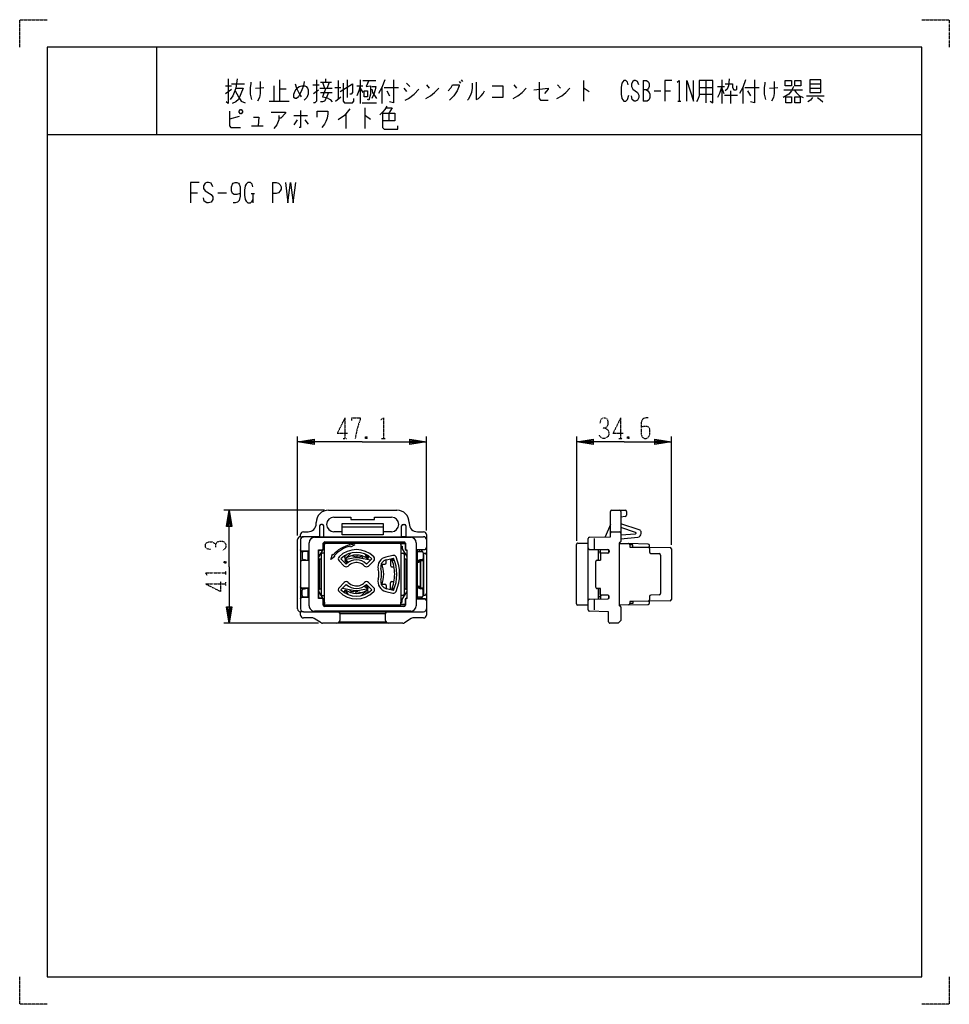
# Model space of a CAD drawing. Extents: x 0 to 4179, y -570 to 360.
# Drawn here: x 0 to 340, y 0 to 360 of the extents above; entities that cross this region are included whole.
import ezdxf

# ---------------------------------------------------------------- set-up
doc = ezdxf.new("R2010")
doc.units = 0
doc.linetypes.add('DOT2', pattern=[0.125, 0, -0.125])
doc.layers.add('1', color=7, linetype='CONTINUOUS')

msp = doc.modelspace()

# ---------------------------------------------------------------- linework, layer by layer
at = {"layer": '1', "color": 5, "linetype": 'CONTINUOUS'}
for p, q in [((50, 350), (50, 318)), ((50, 350), (50, 318)), ((75.25, 335.875), (77.5, 335.875)), ((77.5, 336.5), (82.25, 336.5)), ((86.25, 334.9375), (89.25, 335.25)), ((93, 335.875), (93, 330.25)), ((95, 338.0625), (95, 330.25)), ((107.25, 336.1875), (109.5, 336.1875)), ((109.75, 334.9375), (114.25, 334.9375)), ((110, 337.125), (114, 337.125)), ((110.75, 337.125), (111.5, 334.9375)), ((112, 337.125), (112, 338.375)), ((112.5, 334.9375), (113.25, 337.125)), ((115.25, 335.25), (117.5, 335.25)), ((116.5, 337.75), (116.5, 330.875)), ((119.75, 338.0625), (119.75, 331.5)), ((123.25, 335.875), (125.5, 335.875)), ((124.5, 338.0625), (124.5, 329.3125)), ((124.5, 334.9375), (125.5, 333.375)), ((125.5, 337.75), (130.25, 337.75)), ((132.5, 335.25), (132.5, 329.3125)), ((133.25, 335.25), (138.5, 335.25)), ((140.5, 334.9375), (141.5, 333.6875)), ((141.5, 336.8125), (142.75, 335.5625)), ((148.75, 336.1875), (149.75, 334.9375)), ((160.75, 337.4375), (161.25, 336.8125)), ((161.5, 338.0625), (162, 337.4375)), ((180.75, 336.1875), (181.75, 334.9375)), ((196.75, 336.1875), (197.75, 334.9375)), ((206.25, 337.75), (206.25, 330.25)), ((228, 337.75), (228, 330.25)), ((248.5, 335.25), (253.5, 335.25)), ((251, 337.75), (251, 329.625)), ((255.25, 335.5625), (257.75, 335.5625)), ((256.75, 338.0625), (256.75, 329.3125)), ((256.75, 334.9375), (257.5, 333.0625)), ((264.5, 335.25), (264.5, 329.3125)), ((265.25, 335.25), (270.5, 335.25)), ((274.25, 334.9375), (277.25, 335.25)), ((289, 336.5), (293, 336.5)), ((289, 334.9375), (293, 334.9375)), ((75.25, 333.0625), (77.5, 334.625)), ((78.75, 334), (80, 331.8125)), ((97.5, 334.625), (95, 334.625)), ((107.5, 333.0625), (109.25, 334.3125)), ((110, 333.375), (114.25, 333.375)), ((115.5, 330.25), (117.5, 331.8125)), ((134.25, 334), (135.25, 332.125)), ((232, 334), (234.5, 334)), ((236, 334), (238, 334)), ((248.5, 332.75), (253.5, 332.75)), ((257.75, 332.4375), (262.5, 332.4375)), ((260, 334), (260, 329.3125)), ((261.25, 334.3125), (262, 334.3125)), ((266.25, 334), (267.25, 332.125)), ((279.5, 334.3125), (286.25, 334.3125)), ((287.75, 332.125), (294.25, 332.125)), ((91.25, 330.25), (98.5, 330.25)), ((125.25, 329.625), (130.5, 329.625)), ((126.25, 327.75), (126.25, 320.25)), ((240.75, 330.25), (241.75, 330.25)), ((80.25, 324.625), (76.75, 323.6875)), ((100.25, 324.9375), (105.25, 324.9375)), ((119.25, 325.5625), (119.25, 320.25)), ((135, 325.875), (135, 323.0625)), ((84.75, 321.1875), (89, 321.1875)), ((101.5, 323.375), (100.25, 321.5)), ((104.25, 323.375), (105.5, 321.8125)), ((10, 318), (330, 318)), ((10, 318), (330, 318)), ((92.5, 300.5), (92.5, 293)), ((62.5, 296.75), (65, 296.75)), ((72.5, 296.75), (75.625, 296.75)), ((84.6875, 296.4375), (85.9375, 296.4375)), ((85.3125, 296.4375), (85.3125, 293)), ((101.65, 171.450015), (101.65, 207.65)), ((148.75, 173.25), (148.75, 207.65)), ((203.75, 169.4), (203.75, 207.65)), ((238.35, 167.997316), (238.35, 207.65)), ((111.45, 180.65), (74.65, 180.65)), ((112.95, 180.65), (137.95, 180.65)), ((216.6, 180.65), (219.4, 180.65)), ((219.4, 180.65), (221.4, 180.65)), ((219.9, 180.15), (219.9, 169.25)), ((221.9, 180.15), (221.9, 178.870098)), ((114.9, 178.1), (121.15, 178.1)), ((129.75, 178.1), (136, 178.1)), ((221.48619, 178.377583), (219.9, 178.099997)), ((108.45, 175.75), (108.45, 176.15)), ((110.7, 175.45), (110.2, 175.45)), ((132.95, 174.45), (117.95, 174.45)), ((140.2, 175.45), (140.7, 175.45)), ((142.45, 176.15), (142.45, 175.75)), ((216.1, 175.45), (214.1, 170.901219)), ((226.60682, 173.523459), (219.9, 175.685526)), ((225.281081, 172.536487), (219.9, 174.381429)), ((101.65, 144.55), (101.65, 169.950015)), ((101.65, 169.939664), (101.65, 169.939664)), ((102.65, 170.950015), (103.75, 170.950015)), ((102.65, 170.939664), (103.606597, 170.939664)), ((102.75, 170.950015), (102.75, 171.75)), ((102.75, 169.95), (102.75, 144.55)), ((103.75, 172.75), (105.45, 172.75)), ((109.7, 170.95), (103.75, 170.95)), ((107.878465, 170.75), (142.999145, 170.75)), ((111.2, 170.95), (139.7, 170.95)), ((141.2, 170.95), (147.75, 170.95)), ((145.45, 172.75), (147.75, 172.75)), ((148.75, 171.75), (148.75, 142.25)), ((148.75, 169.95), (148.75, 169.95)), ((207.9, 144.236844), (207.9, 170.262046)), ((210.1, 170.262046), (210.1, 166.320808)), ((210.1, 170.259901), (210.1, 166.320801)), ((216.1, 172.25), (216.1, 172.25)), ((216.6, 172.75), (219.4, 172.75)), ((219.9, 172.25), (219.9, 172.25)), ((219.9, 171.6), (225.221109, 172.050893)), ((219.9, 170.15), (226.041169, 170.772416)), ((227.3, 172.16528), (227.3, 172.577699)), ((102.75, 166.15), (102.75, 166.15)), ((102.75, 166.05), (102.75, 166.15)), ((105.45, 165.55), (105.55, 165.65)), ((105.878465, 145.75), (105.878465, 168.75)), ((109.35, 166.05), (109.25, 166.15)), ((110.75637, 166.061446), (109.35, 163.721462)), ((111.05, 166.65), (111.05, 168.55)), ((111.15, 166.55), (111.15, 168.45)), ((111.15, 167.168089), (111.45, 167.168089)), ((111.45, 146.4), (111.45, 168.1)), ((111.55, 169.05), (140.55, 169.05)), ((111.65, 168.95), (140.45, 168.95)), ((111.95, 168.6), (138.95, 168.6)), ((139.45, 168.1), (139.45, 146.4)), ((139.85, 167.168089), (139.45, 167.168089)), ((140.95, 168.45), (140.95, 166.55)), ((141.05, 168.55), (141.05, 166.65)), ((141.55, 166.05), (141.65, 166.15)), ((141.55, 166.05), (141.65, 166.15)), ((144.999145, 168.75), (144.999145, 145.75)), ((146.064939, 166.25), (146.064939, 165.55)), ((146.838809, 166.25), (146.838809, 165.55)), ((146.95, 166.25), (146.95, 165.550124)), ((146.95, 165.550062), (146.95, 166.25)), ((147.05, 166.25), (147.05, 165.55)), ((148.75, 166.75), (148.75, 166.85)), ((148.75, 166.85), (148.75, 166.85)), ((203.65, 146.4), (203.65, 168.1)), ((204.15, 168.6), (207.9, 168.6)), ((207.9, 166.85), (207.9, 166.843549)), ((208.393507, 166.343591), (215.106493, 166.256409)), ((211.6, 166.300995), (211.6, 162.45)), ((211.65, 162.45), (211.65, 166.301299)), ((212.45, 164.65), (212.45, 166.290909)), ((215.45, 165.092928), (215.45, 166.113523)), ((215.6, 165.756451), (215.6, 165.45)), ((219.3, 168.65), (219.3, 145.85)), ((219.3, 168.528237), (222.662586, 168.443568)), ((219.6, 168.95), (219.6, 168.95)), ((229.862586, 168.262273), (222.662586, 168.443568)), ((230.35, 166.596999), (230.35, 167.762431)), ((230.35, 167.091324), (237.855707, 167.005642)), ((230.35, 166.596999), (230.35, 165.381601)), ((238.35, 166.505675), (238.35, 147.994325)), ((103.35, 165.05), (103.35, 163.05)), ((103.85, 165.55), (103.85, 165.55)), ((103.85, 162.55), (104.15, 162.55)), ((103.95, 162.45), (103.95, 162.55)), ((104.061191, 162.55), (104.061191, 162.45)), ((104.42233, 162.45), (104.42233, 162.525071)), ((104.45, 162.45), (104.45, 162.519694)), ((105.45, 162.45), (105.55, 162.35)), ((110.25, 162.75), (109.65, 162.75)), ((109.65, 162.75), (109.65, 151.75)), ((110.25, 164.5), (110.25, 150)), ((111.45, 165), (110.75, 165)), ((118.730583, 160.255204), (116.786039, 162.199747)), ((117.493146, 162.906854), (119.437689, 160.96231)), ((118.853546, 163.63081), (119.822039, 164.524934)), ((118.853546, 163.63081), (118.998336, 162.885928)), ((120.266084, 161.636972), (118.863939, 162.529174)), ((118.998336, 162.885928), (121.234921, 165.017398)), ((123.351389, 163.526897), (121.143105, 163.956144)), ((123.297214, 163.248194), (123.490336, 164.241721)), ((128.267549, 162.367549), (124.294854, 163.139763)), ((127.276847, 162.904125), (126.338279, 164.587226)), ((126.862311, 160.96231), (128.806854, 162.906854)), ((127.536376, 163.569332), (127.211366, 164.142409)), ((127.536376, 163.569332), (127.276847, 162.904125)), ((127.528707, 163.529882), (127.600253, 163.897951)), ((129.513961, 162.199747), (127.569417, 160.255204)), ((136.496356, 164.128574), (133.912685, 163.532087)), ((134.05, 161.4), (134.05, 162.535934)), ((134.137636, 162.557717), (136.721307, 163.154204)), ((135.65, 162.906873), (135.65, 160.4)), ((135.927725, 162.970991), (137.113756, 162.154438)), ((139.45, 165), (140.15, 165)), ((140.65, 164.5), (140.65, 150)), ((141.25, 162.75), (140.65, 162.75)), ((141.25, 162.75), (141.25, 151.75)), ((145.45, 165.55), (147.05, 165.55)), ((146.05, 162.15), (146.05, 162.37665)), ((146.45, 162.519694), (146.45, 151.980306)), ((147.05, 162.55), (146.75, 162.55)), ((146.838809, 162.55), (146.838809, 162.43748)), ((146.95, 162.55), (146.95, 162.45)), ((147.35, 162.45), (146.95, 162.45)), ((147.146393, 162.45), (147.15054, 162.45)), ((147.55, 165.05), (147.55, 163.05)), ((147.55, 164.95), (148.25, 164.95)), ((147.85, 149.85), (147.85, 164.65)), ((148.75, 164.45), (148.75, 164.45)), ((211.2, 162.45), (212.45, 162.45)), ((211.65, 165.45), (212.45, 165.45)), ((212.45, 164.65), (212.45, 162.45)), ((215.1, 164.95), (212.75, 164.95)), ((230.831263, 164.881952), (233.868737, 164.768047)), ((234.35, 164.268398), (234.35, 150.231601)), ((102.75, 161.85), (102.75, 161.95)), ((102.75, 161.85), (102.75, 161.85)), ((119.849036, 161.332418), (118.990358, 161.878806)), ((126.546073, 161.253647), (127.054767, 161.154767)), ((132.460075, 160.9), (133.55, 160.9)), ((136.15, 159.9), (136.896909, 159.9)), ((145.45, 161.65), (145.55, 161.65)), ((145.45, 161.65), (145.97767, 161.65)), ((146.45, 161.95), (146.45, 152.55)), ((146.653607, 161.95), (146.653607, 152.55)), ((147.646393, 152.55), (147.646393, 161.95)), ((147.85, 152.55), (147.85, 161.95)), ((210.7, 152.55), (210.7, 161.95)), ((102.75, 152.55), (102.75, 152.65)), ((102.75, 152.65), (102.75, 152.65)), ((103.35, 149.45), (103.35, 151.45)), ((103.85, 151.95), (104.15, 151.95)), ((103.95, 151.95), (103.95, 152.05)), ((104.061191, 151.95), (104.061191, 152.05)), ((104.42233, 152.05), (104.42233, 151.974928)), ((104.45, 152.05), (104.45, 151.980306)), ((105.45, 152.05), (105.55, 152.15)), ((110.25, 151.75), (109.65, 151.75)), ((118.730583, 154.244796), (116.786039, 152.300252)), ((119.437689, 153.537689), (117.493146, 151.593146)), ((118.032451, 152.132451), (122.005146, 151.360237)), ((118.763625, 150.930668), (119.023153, 151.595875)), ((119.023153, 151.595875), (119.961722, 149.912774)), ((119.753927, 153.246353), (119.245233, 153.345233)), ((123.002786, 151.251806), (122.809664, 150.258278)), ((127.301664, 151.614071), (125.065079, 149.482602)), ((126.033916, 152.863027), (127.436061, 151.970826)), ((126.450964, 153.167582), (127.309642, 152.621194)), ((128.806854, 151.593146), (126.862311, 153.537689)), ((127.446454, 150.86919), (127.301664, 151.614071)), ((129.513961, 152.300252), (127.569417, 154.244796)), ((132.460075, 153.6), (133.55, 153.6)), ((134.05, 153.1), (134.05, 151.964065)), ((136.721307, 151.345796), (134.137636, 151.942283)), ((135.65, 151.593126), (135.65, 154.1)), ((135.927725, 151.529008), (137.113756, 152.345562)), ((136.15, 154.6), (136.896909, 154.6)), ((141.25, 151.75), (140.65, 151.75)), ((145.45, 152.85), (145.55, 152.85)), ((145.45, 152.85), (145.97767, 152.85)), ((146.05, 152.35), (146.05, 152.12335)), ((147.05, 151.95), (146.75, 151.95)), ((146.838809, 152.06252), (146.838809, 151.95)), ((146.95, 152.05), (146.95, 151.95)), ((146.95, 152.05), (147.35, 152.05)), ((147.15054, 152.05), (147.146393, 152.05)), ((147.55, 149.45), (147.55, 151.45)), ((212.45, 152.05), (211.2, 152.05)), ((211.6, 152.05), (211.6, 148.199127)), ((211.65, 152.05), (211.65, 148.198701)), ((212.45, 149.85), (212.45, 152.05)), ((102.75, 148.35), (102.75, 148.45)), ((102.75, 148.35), (102.75, 148.35)), ((103.85, 148.95), (103.85, 148.95)), ((105.45, 148.95), (105.55, 148.85)), ((109.35, 148.45), (109.25, 148.35)), ((109.35, 150.778537), (110.75637, 148.438554)), ((110.75, 149.5), (111.45, 149.5)), ((111.05, 145.95), (111.05, 147.85)), ((111.15, 146.05), (111.15, 147.95)), ((118.771293, 150.970117), (118.699747, 150.602049)), ((118.763625, 150.930668), (119.088634, 150.357591)), ((122.948611, 150.973102), (125.156895, 150.543855)), ((127.446454, 150.86919), (126.477961, 149.975065)), ((133.912685, 150.967913), (136.496356, 150.371426)), ((140.15, 149.5), (139.45, 149.5)), ((140.95, 147.95), (140.95, 146.05)), ((141.05, 147.85), (141.05, 145.95)), ((141.55, 148.45), (141.65, 148.35)), ((145.45, 148.95), (147.05, 148.95)), ((146.064939, 148.25), (146.064939, 148.95)), ((146.838809, 148.25), (146.838809, 148.95)), ((147.05, 148.95), (147.05, 148.25)), ((147.55, 149.55), (148.25, 149.55)), ((148.75, 150.05), (148.75, 150.05)), ((148.75, 147.65), (148.75, 147.75)), ((148.75, 147.65), (148.75, 147.65)), ((207.9, 147.65), (207.9, 147.656451)), ((208.393507, 148.156409), (215.106493, 148.243591)), ((210.1, 148.179199), (210.1, 144.240099)), ((210.1, 148.179192), (210.1, 144.2401)), ((211.65, 149.05), (212.45, 149.05)), ((212.45, 149.849878), (212.45, 148.209091)), ((215.1, 149.55), (212.75, 149.55)), ((215.45, 148.386477), (215.45, 149.407071)), ((215.6, 148.743549), (215.6, 149.05)), ((230.35, 149.118398), (230.35, 147.903)), ((230.35, 146.737568), (230.35, 147.903)), ((233.868737, 149.731952), (230.831263, 149.618047)), ((111.15, 147.331911), (111.45, 147.331911)), ((140.55, 145.45), (111.55, 145.45)), ((140.45, 145.55), (111.65, 145.55)), ((138.95, 145.9), (111.95, 145.9)), ((139.85, 147.331911), (139.45, 147.331911)), ((207.9, 145.9), (204.15, 145.9)), ((222.662586, 146.056432), (219.3, 145.971762)), ((222.662586, 146.056432), (229.862586, 146.237727)), ((237.855707, 147.494357), (230.35, 147.408676)), ((103.75, 143.55), (102.65, 143.55)), ((102.75, 142.25), (102.75, 143.55)), ((103.75, 143.55), (116.55, 143.55)), ((107.15997, 141.25), (103.75, 141.25)), ((110.204978, 139.505181), (107.695023, 141.094819)), ((142.999145, 143.75), (107.878465, 143.75)), ((116.55, 143.55), (134.35, 143.55)), ((117.05, 143.05), (117.05, 140.35)), ((117.05, 143.05), (117.05, 140.35)), ((117.05, 143.05), (117.05, 143.05)), ((133.85, 142.75), (117.05, 142.75)), ((134.35, 143.55), (147.75, 143.55)), ((143.204978, 141.094819), (140.695023, 139.505181)), ((147.75, 141.25), (143.74003, 141.25)), ((109.24003, 139.35), (74.65, 139.35)), ((140.15997, 139.35), (110.74003, 139.35)), ((116.05, 139.35), (116.05, 139.35)), ((116.05, 139.35), (116.05, 139.35)), ((116.916025, 139.85), (133.983975, 139.85)), ((116.916025, 139.85), (133.983975, 139.85))]:
    msp.add_line(p, q, dxfattribs=at)
at = {"layer": '1', "color": 5, "linetype": 'DOT2'}
for p, q in [((118.95, 214.4), (118.95, 206.9)), ((219.8, 214.4), (219.8, 206.9)), ((118.325, 206.9), (119.575, 206.9)), ((127.075, 207.525), (126.45, 206.9)), ((132.3875, 206.9), (133.6375, 206.9)), ((219.175, 206.9), (220.425, 206.9)), ((222.925, 207.525), (222.3, 206.9)), ((74.775, 161.875), (75.4, 161.25)), ((75.4, 157.1875), (75.4, 158.4375)), ((67.9, 153.75), (75.4, 153.75)), ((75.4, 153.125), (75.4, 154.375))]:
    msp.add_line(p, q, dxfattribs=at)
for points in [[(0, 350), (0, 360), (10, 360)], [(330, 360), (340, 360), (340, 350)], [(118.95, 214.4), (116.1375, 208.775), (119.8875, 208.775)], [(121.45, 213.4625), (121.45, 214.4), (124.575, 214.4), (124.575, 213.775), (123.95, 212.2125), (123.325, 210.025), (122.7, 206.9)], [(132.075, 213.775), (133.0125, 214.4), (133.0125, 206.9)], [(212.3, 212.525), (212.6125, 213.775), (213.2375, 214.4), (214.175, 214.4), (214.8, 214.0875), (215.1125, 213.15), (215.1125, 211.9), (214.8, 211.275), (214.175, 210.65), (213.2375, 210.65)], [(219.8, 214.4), (216.9875, 208.775), (220.7375, 208.775)], [(229.8, 214.4), (228.8625, 214.4), (227.925, 214.0875), (227.3, 212.8375), (227.3, 208.4625), (227.6125, 207.525), (227.925, 207.2125), (228.55, 206.9), (229.175, 206.9), (229.8, 207.2125), (230.1125, 207.525), (230.425, 208.4625), (230.425, 210.3375), (230.1125, 210.9625), (229.4875, 211.275), (228.2375, 211.275), (227.3, 210.9625)], [(214.175, 210.65), (215.1125, 210.025), (215.425, 209.0875), (215.425, 208.15), (215.1125, 207.525), (214.175, 206.9), (213.2375, 206.9), (212.6125, 207.2125), (211.9875, 208.15)], [(126.45, 207.525), (127.075, 206.9), (126.45, 206.9), (126.45, 207.525), (127.075, 207.525), (127.075, 206.9)], [(222.3, 207.525), (222.925, 206.9), (222.3, 206.9), (222.3, 207.525), (222.925, 207.525), (222.925, 206.9)], [(71.65, 168.125), (72.275, 169.0625), (73.2125, 169.375), (74.15, 169.375), (74.775, 169.0625), (75.4, 168.125), (75.4, 167.1875), (75.0875, 166.5625), (74.15, 165.9375)], [(69.775, 166.25), (68.525, 166.5625), (67.9, 167.1875), (67.9, 168.125), (68.2125, 168.75), (69.15, 169.0625), (70.4, 169.0625), (71.025, 168.75), (71.65, 168.125), (71.65, 167.1875)], [(74.775, 161.25), (75.4, 161.875), (75.4, 161.25), (74.775, 161.25), (74.775, 161.875), (75.4, 161.875)], [(68.525, 156.875), (67.9, 157.8125), (75.4, 157.8125)], [(67.9, 153.75), (73.525, 150.9375), (73.525, 154.6875)], [(10, 0), (0, 0), (0, 10)], [(340, 10), (340, 0), (330, 0)]]:
    msp.add_lwpolyline(points, dxfattribs=at)
at = {"layer": '1', "color": 5, "linetype": 'CONTINUOUS'}
for points in [[(10, 10), (330, 10), (330, 350), (10, 350)], [(280, 337.75), (282.25, 337.75), (282.25, 335.875), (280, 335.875), (280, 337.75)], [(283.5, 337.75), (285.75, 337.75), (285.75, 335.875), (283.5, 335.875), (283.5, 337.75)], [(289, 338.0625), (289, 333.375), (293, 333.375), (293, 338.0625), (289, 338.0625)], [(126, 334), (127.25, 334), (127.25, 331.8125), (126, 331.8125), (126, 334)], [(280.25, 331.8125), (282.25, 331.8125), (282.25, 329.625), (280.25, 329.625), (280.25, 331.8125)], [(283.5, 331.8125), (285.5, 331.8125), (285.5, 329.625), (283.5, 329.625), (283.5, 331.8125)], [(80.25, 326.5), (80.75, 327.125), (81, 327.125), (81.5, 326.5), (81.5, 326.1875), (81, 325.5625), (80.75, 325.5625), (80.25, 326.1875), (80.25, 326.5)]]:
    msp.add_lwpolyline(points, close=True, dxfattribs=at)
for points in [[(76.25, 338.375), (76.25, 329.3125), (75.5, 329.9375)], [(79, 334.9375), (78.5, 333.375), (78, 332.125), (77, 330.875)], [(79.5, 338.375), (79, 334.9375), (81.75, 334.9375), (80, 330.875), (79, 329.9375), (77.75, 329.3125)], [(84.5, 337.125), (84.5, 336.5), (84.25, 335.25), (84.25, 332.75), (84.75, 330.875)], [(88, 337.4375), (88, 333.0625), (87.75, 331.5), (87, 330.25)], [(104, 337.4375), (103.75, 335.875), (103.25, 334.3125), (102.5, 332.75), (102, 331.8125), (101.25, 331.1875), (100.75, 331.1875), (100.25, 331.5), (100.25, 332.75), (100.75, 334), (101.5, 334.9375), (102.25, 335.5625), (103.25, 335.875), (104.25, 335.875), (104.75, 335.5625), (105.25, 334.9375), (105.5, 334.3125), (105.5, 332.75), (105, 331.5), (104, 330.5625)], [(100.75, 336.5), (101.25, 334.9375), (102.25, 333.0625), (103, 331.8125)], [(108.5, 338.0625), (108.5, 330.25), (108, 329.625), (107.5, 329.625)], [(112, 334.9375), (110.75, 331.8125), (112.25, 331.5), (113.5, 330.875), (114.25, 329.9375)], [(117.25, 333.6875), (121.75, 336.5), (121.75, 333.375), (121.25, 332.75), (120.75, 332.75)], [(118.25, 336.8125), (118.25, 330.25), (118.75, 329.625), (121.75, 329.625), (122.25, 330.25), (122.25, 331.1875)], [(124.5, 335.875), (124, 334), (123.25, 332.125)], [(127.75, 337.75), (126.75, 335.5625), (128.25, 335.875), (128.25, 332.75), (127.75, 330.5625), (127.25, 330.875)], [(128.75, 335.5625), (130.25, 335.5625), (130, 334.3125), (129.5, 332.75), (128.75, 331.1875)], [(133.5, 338.0625), (132.5, 335.25), (131.25, 333.0625)], [(136.75, 338.0625), (136.75, 329.625), (135.25, 329.9375)], [(148.5, 331.1875), (150.25, 332.125), (151.75, 333.375), (153.25, 334.9375)], [(156.75, 334), (157.75, 335.25), (158.25, 336.1875), (160.75, 336.1875), (160.75, 335.875), (160, 334), (158.75, 332.125), (157.25, 330.5625)], [(165.5, 336.8125), (165.5, 334.9375), (165.25, 333.375), (164.75, 332.125), (164, 330.875), (163.75, 330.5625)], [(167, 337.125), (167, 330.875), (167.75, 331.1875), (168.75, 332.125), (169.5, 333.0625), (170, 334)], [(172.75, 335.875), (176.75, 335.875), (176.75, 331.5), (172.75, 331.5)], [(180.5, 331.1875), (182.25, 332.125), (183.75, 333.375), (185.25, 334.9375)], [(188, 334.3125), (193.25, 334.9375), (193.25, 334.625), (192, 333.0625)], [(190, 337.125), (190, 331.1875), (190.5, 330.5625), (193.25, 330.5625)], [(196.5, 331.1875), (198.25, 332.125), (199.75, 333.375), (201.25, 334.9375)], [(206.25, 334.9375), (206.5, 334.9375), (208.25, 333.6875)], [(222.5, 336.1875), (222.25, 337.125), (221.75, 337.75), (221, 337.75), (220.25, 336.8125), (220, 335.25), (220, 332.75), (220.25, 331.1875), (221, 330.25), (221.75, 330.25), (222.25, 330.875), (222.75, 332.4375)], [(226.5, 336.1875), (226, 337.4375), (225.25, 337.75), (224.75, 337.75), (224.25, 337.4375), (223.75, 336.5), (223.75, 335.5625), (224.25, 334.625), (226, 333.375), (226.5, 332.4375), (226.5, 331.5), (226, 330.5625), (225.25, 330.25), (224.75, 330.25), (224, 330.875), (223.75, 332.125)], [(228, 337.75), (229.25, 337.75), (229.75, 337.4375), (230, 337.125), (230.25, 336.5), (230.25, 335.5625), (230, 334.9375), (229.75, 334.625), (229.25, 334.3125), (228, 334.3125)], [(238.5, 337.75), (236, 337.75), (236, 330.25)], [(240.5, 337.125), (241.25, 337.75), (241.25, 330.25)], [(244, 330.25), (244, 337.75), (246.5, 330.25), (246.5, 337.75)], [(248.5, 337.75), (248.5, 332.125), (248, 330.875), (247.5, 329.9375)], [(252.5, 330.25), (253.5, 329.625), (253.5, 337.75), (248.5, 337.75)], [(256.75, 335.5625), (256, 333.0625), (255.25, 331.5)], [(259.5, 338.375), (259.25, 335.875), (258.75, 334.625), (258, 334)], [(258, 336.5), (260.75, 336.5), (260.75, 335.25), (261.25, 334.3125)], [(262, 334.3125), (262.25, 334.625), (262.25, 335.875)], [(265.5, 338.0625), (264.5, 335.25), (263.25, 333.0625)], [(268.75, 338.0625), (268.75, 329.625), (267.25, 329.9375)], [(272.5, 337.125), (272.5, 336.5), (272.25, 335.25), (272.25, 332.75), (272.75, 330.875)], [(276, 337.4375), (276, 333.0625), (275.75, 331.5), (275, 330.25)], [(283, 335.5625), (282.25, 334), (281.25, 332.75), (279.25, 331.5)], [(80, 331.8125), (81, 330.25), (82.5, 329.625)], [(113, 333.375), (112.25, 331.5), (111.5, 330.25), (110.75, 329.9375), (110, 329.9375)], [(128.75, 334.625), (129, 333.375), (130.5, 331.1875)], [(141, 330.5625), (142.25, 331.1875), (144.25, 332.75), (146, 334.625)], [(229.25, 334.3125), (229.75, 334), (230.25, 333.375), (230.5, 332.75), (230.5, 331.5), (230.25, 330.875), (230, 330.5625), (229.5, 330.25), (228, 330.25)], [(283.25, 334.3125), (284, 333.375), (285.25, 332.125), (286.5, 331.5)], [(290, 331.5), (289.25, 330.5625), (288.25, 329.9375)], [(291.75, 331.5), (292.75, 330.875), (293.75, 329.9375)], [(134.25, 328.375), (133.5, 327.125), (132.75, 326.1875), (131.75, 325.25)], [(134, 327.75), (136.25, 327.75), (135, 325.875)], [(76.75, 326.5), (76.75, 321.1875), (77.25, 320.5625), (80.75, 320.5625)], [(85.5, 324.3125), (87.5, 324.3125), (87.25, 321.1875)], [(92, 326.1875), (97.25, 326.1875), (97.25, 325.875), (95.5, 324), (94.75, 324)], [(94.75, 324.9375), (94.75, 323.375), (94, 321.5), (93, 320.25)], [(102.75, 326.8125), (102.75, 320.5625), (102.25, 320.5625)], [(108.75, 324.3125), (108.75, 326.5), (112.75, 326.5), (112.75, 325.5625), (112.5, 324), (112, 322.75), (111.5, 321.8125), (110.5, 320.5625)], [(120.75, 327.4375), (118.75, 324.9375), (116.5, 323.375)], [(126.25, 324.9375), (126.5, 324.9375), (128.25, 323.6875)], [(132.75, 325.875), (137.25, 325.875), (137.25, 323.0625), (132.75, 323.0625)], [(132.75, 325.875), (132.75, 320.5625), (133.25, 319.9375), (138.25, 319.9375), (138.25, 321.1875)], [(65.625, 300.5), (62.5, 300.5), (62.5, 293)], [(70.625, 298.9375), (70, 300.1875), (69.0625, 300.5), (68.4375, 300.5), (67.8125, 300.1875), (67.1875, 299.25), (67.1875, 298.3125), (67.8125, 297.375), (70, 296.125), (70.625, 295.1875), (70.625, 294.25), (70, 293.3125), (69.0625, 293), (68.4375, 293), (67.5, 293.625), (67.1875, 294.875)], [(80.625, 296.4375), (80.625, 296.4375), (79.375, 296.125), (78.4375, 296.125), (77.8125, 296.4375), (77.5, 297.375), (77.5, 298.9375), (77.8125, 299.875), (78.125, 300.1875), (78.75, 300.5), (79.375, 300.5), (80, 300.1875), (80.3125, 299.875), (80.625, 298.9375), (80.625, 295.5), (80.3125, 293.9375), (79.6875, 293.3125), (78.75, 293), (78.125, 293)], [(85.3125, 298.9375), (85, 299.875), (84.375, 300.5), (83.4375, 300.5), (82.8125, 299.875), (82.5, 299.25), (82.1875, 297.6875), (82.1875, 295.8125), (82.5, 294.25), (82.8125, 293.625), (83.4375, 293), (84.375, 293), (85, 293.625), (85.3125, 294.25)], [(92.5, 300.5), (93.75, 300.5), (94.6875, 300.1875), (95.3125, 299.5625), (95.625, 298.9375), (95.625, 298), (95.3125, 297.375), (94.6875, 296.75), (93.75, 296.4375), (92.5, 296.4375)], [(97.1875, 300.5), (98.125, 293), (99.0625, 300.5), (100, 293), (100.9375, 300.5)], [(125.2, 205.65), (101.65, 205.65), (107.65, 206.65), (107.65, 204.65), (101.65, 205.65), (107.65, 206.15), (107.65, 205.15), (101.65, 205.65)], [(125.2, 205.65), (148.75, 205.65), (142.75, 204.65), (142.75, 206.65), (148.75, 205.65), (142.75, 205.15), (142.75, 206.15), (148.75, 205.65)], [(221.05, 205.65), (203.75, 205.65), (209.75, 206.65), (209.75, 204.65), (203.75, 205.65), (209.75, 206.15), (209.75, 205.15), (203.75, 205.65)], [(221.05, 205.65), (238.35, 205.65), (232.35, 204.65), (232.35, 206.65), (238.35, 205.65), (232.35, 205.15), (232.35, 206.15), (238.35, 205.65)], [(76.65, 160), (76.65, 180.65), (77.65, 174.65), (75.65, 174.65), (76.65, 180.65), (77.15, 174.65), (76.15, 174.65), (76.65, 180.65)], [(208.387808, 170.761898), (216.1, 170.95), (216.1, 180.15)], [(121.15, 178.1), (121.15, 177.2), (129.75, 177.2), (129.75, 178.1)], [(109.7, 174.95), (109.7, 170.874), (111.2, 170.874), (111.2, 174.95)], [(136, 172.8), (132.95, 172.8), (132.95, 171.6), (117.95, 171.6), (117.95, 172.8), (114.9, 172.8)], [(117.95, 172.8), (117.95, 175.75), (132.95, 175.75), (132.95, 172.8)], [(141.2, 174.95), (141.2, 170.874), (139.7, 170.874), (139.7, 174.95)], [(103.25, 162.35), (105.55, 162.35), (105.55, 165.65), (103.25, 165.65)], [(110.55, 148.35), (109.25, 148.35), (109.25, 166.15), (110.55, 166.15)], [(110.65, 148.45), (109.35, 148.45), (109.35, 166.05), (110.65, 166.05)], [(111.15, 167.504384), (111.45, 167.504294), (111.45, 168.304294), (111.15, 168.304294)], [(120.715945, 167.977319), (120.608118, 168.309177), (122.587388, 167.985267), (120.978938, 167.167909), (120.871127, 167.499719)], [(140.95, 168.304294), (139.45, 168.304294), (139.45, 167.504294), (139.85, 167.504414), (139.85, 166.55), (141.55, 163.721462)], [(141.45, 166.05), (141.55, 166.05), (141.55, 148.45), (141.45, 148.45)], [(141.55, 166.15), (141.65, 166.15), (141.65, 148.35), (141.55, 148.35)], [(148.25, 148.15), (145.35, 148.15), (145.35, 166.35), (148.25, 166.35)], [(148.25, 148.25), (145.45, 148.25), (145.45, 166.25), (148.25, 166.25)], [(223.15, 167.173516), (224.302673, 167.160357), (224.302673, 167.973516), (223.149112, 167.973516)], [(223.15, 167.943726), (223.15, 167.173516), (229.855707, 167.096967)], [(103.25, 162.45), (105.45, 162.45), (105.45, 165.55), (103.25, 165.55)], [(109.45, 162.791742), (109.45, 160.9), (109.65, 160.9)], [(113.840227, 162.625), (114.450191, 164.535595), (114.696927, 164.28886)], [(115.05202, 163.933766), (115.29872, 163.687067), (113.840227, 162.625)], [(122.005146, 163.139763), (118.863939, 162.529174), (118.990358, 161.878806)], [(141.45, 162.791742), (141.45, 160.9), (141.25, 160.9)], [(76.65, 160), (76.65, 139.35), (75.65, 145.35), (77.65, 145.35), (76.65, 139.35), (76.15, 145.35), (77.15, 145.35), (76.65, 139.35)], [(103.25, 148.85), (105.55, 148.85), (105.55, 152.15), (103.25, 152.15)], [(103.25, 148.95), (105.45, 148.95), (105.45, 152.05), (103.25, 152.05)], [(109.65, 153.6), (109.45, 153.6), (109.45, 151.708257)], [(124.294854, 151.360237), (127.436061, 151.970826), (127.309642, 152.621194)], [(141.25, 153.6), (141.45, 153.6), (141.45, 151.708257)], [(140.95, 146.195706), (139.45, 146.195706), (139.45, 146.995706), (139.85, 146.995586), (139.85, 147.95), (141.55, 150.778537)], [(111.15, 146.995616), (111.45, 146.995706), (111.45, 146.195706), (111.15, 146.195706)], [(219.9, 145.25), (219.9, 140.35), (218.9, 139.35), (215.9, 139.35)], [(223.15, 147.326484), (224.302673, 147.339642), (224.302673, 146.526484), (223.149112, 146.526484)], [(229.855707, 147.403033), (223.15, 147.326484), (223.15, 146.556273)], [(133.85, 140.35), (133.85, 143.05), (133.85, 143.05)], [(215.4, 139.85), (215.4, 143.55), (208.386671, 143.737022)]]:
    msp.add_lwpolyline(points, dxfattribs=at)
for centre, radius, start, end in [((112.95, 176.15), 4.5, 89.999999, 179.999998), ((137.95, 176.15), 4.5, 0, 89.999999), ((216.6, 180.15), 0.5, 89.999999, 179.999998), ((219.4, 180.15), 0.5, 0, 89.999999), ((221.4, 180.15), 0.5, 0, 89.999999), ((114.9, 175.45), 2.65, 90, -90), ((136, 175.45), 2.65, -89.999998, 89.999998), ((221.4, 178.870098), 0.5, -80.073754, 0), ((105.45, 175.75), 3, -89.999999, 0), ((110.2, 174.95), 0.5, 89.999999, 179.999998), ((110.7, 174.95), 0.5, 0, 89.999999), ((140.2, 174.95), 0.5, 89.999999, 179.999998), ((140.7, 174.95), 0.5, 0, 89.999999), ((145.45, 175.75), 3, -179.999998, -89.999999), ((226.299971, 172.571651), 1.000048, 0.346474, 72.131436), ((102.65, 169.950015), 1, 89.999999, 179.999998), ((102.65, 169.939664), 1, 89.999999, 179.999998), ((103.75, 171.75), 1, 89.999999, 179.999998), ((103.75, 169.95), 1, 89.999999, 179.999998), ((107.878465, 168.75), 2, 89.999999, 179.999998), ((142.999145, 168.75), 2, 0, 89.999999), ((147.75, 171.75), 1, 0, 89.999999), ((147.75, 169.95), 1, 0, 89.999999), ((208.4, 170.262046), 0.5, 91.39718, 179.999998), ((216.6, 172.25), 0.5, 89.999999, 179.999998), ((219.4, 172.25), 0.5, 0, 89.999999), ((219.6, 169.25), 0.3, -89.999999, 0), ((225.2, 172.3), 0.25, -85.156519, 71.075355), ((225.9, 172.16528), 1.4, -84.212756, 0), ((103.25, 166.15), 0.5, 179.999998, -89.999999), ((103.25, 166.05), 0.5, 179.999998, -89.999999), ((110.55, 166.65), 0.5, -89.999999, 0), ((110.65, 166.55), 0.5, -89.999999, 0), ((111.55, 168.55), 0.5, 89.999999, -179.999998), ((111.65, 168.45), 0.5, 89.999999, -179.999998), ((111.95, 168.1), 0.5, 89.999999, 179.999998), ((123.15, 157.25), 11, 102.784091, 140.215907), ((123.15, 157.25), 10.5, 102.534975, 140.465023), ((123.15, 157.25), 9, 45, 134.999999), ((138.95, 168.1), 0.5, 0, 89.999999), ((140.45, 168.45), 0.5, 0, 89.999999), ((140.55, 168.55), 0.5, 0, 89.999999), ((141.45, 166.55), 0.5, 179.999998, -89.999999), ((141.55, 166.65), 0.5, 179.999998, -89.999999), ((148.25, 166.85), 0.5, -89.999999, 0), ((148.25, 166.75), 0.5, -89.999999, 0), ((204.15, 168.1), 0.5, 89.999999, -179.999998), ((208.4, 166.843549), 0.5, -179.999998, -90.744058), ((215.1, 165.756451), 0.5, 0, 89.25594), ((219.6, 168.65), 0.3, 89.999999, 179.999998), ((222.65, 167.943726), 0.5, 0, 88.557605), ((229.85, 166.596999), 0.5, 0, 89.345966), ((229.85, 167.762431), 0.5, 0, 88.557605), ((237.85, 166.505675), 0.5, 0, 89.345966), ((103.25, 161.95), 0.5, 89.999999, 179.999998), ((103.25, 161.85), 0.5, 89.999999, 179.999998), ((103.85, 165.05), 0.5, 89.999999, -179.999998), ((103.85, 163.05), 0.5, 179.999998, -89.999999), ((104.15, 161.05), 1.5, 68.96053, 89.999999), ((109.65, 163.25), 0.5, -126.869897, -89.999999), ((110.75, 164.5), 0.5, 89.999999, 179.999998), ((117.493146, 162.906854), 1, 134.999999, -134.999999), ((123.15, 157.25), 8, 45, 134.999999), ((123.15, 157.25), 7, 53.874948, 126.376932), ((123.15, 157.25), 5.25, 45, 134.999999), ((123.15, 157.25), 6, 78.999999, 100.999999), ((125.11815, 158.591538), 5, 96.450884, 111.357636), ((124.693326, 162.5693), 1, 21.57897, 97.870417), ((125.902211, 163.047418), 0.3, -158.421028, -144.931746), ((128.806854, 162.906854), 1, -45, 45), ((134.745004, 159.926917), 3.7, 102.999999, -166.999999), ((134.745004, 159.926917), 2.7, 102.999999, -166.999999), ((123.15, 157.25), 14, 0, 24.119571), ((136.721307, 163.154204), 1, 23.511474, 102.999999), ((123.15, 157.25), 14.8, -23.511474, 23.511474), ((123.15, 157.25), 15.8, -23.511474, 23.511474), ((140.15, 164.5), 0.5, 0, 89.999999), ((141.25, 163.25), 0.5, -89.999999, -53.130102), ((146.75, 161.05), 1.5, 89.999999, 150.073564), ((145.55, 162.15), 0.5, -89.999999, 0), ((146.95, 161.95), 0.5, 89.999999, 179.999998), ((147.153607, 161.95), 0.500009, 90.351403, 179.999998), ((147.05, 165.05), 0.5, 0, 89.999999), ((147.05, 163.05), 0.5, -89.999999, 0), ((147.146393, 161.95), 0.5, 0, 89.999999), ((147.35, 161.95), 0.5, 0, 89.999999), ((147.55, 164.65), 0.3, 0, 89.999999), ((148.25, 164.45), 0.5, 0, 89.999999), ((211.2, 161.95), 0.5, 89.999999, 179.999998), ((212.75, 164.65), 0.3, 89.999999, -179.999998), ((215.1, 165.45), 0.5, -89.999999, 0), ((230.85, 165.381601), 0.5, 179.999998, -92.147585), ((233.85, 164.268398), 0.5, 0, 87.852414), ((119.437689, 160.96231), 1, -134.999999, -45), ((123.15, 157.25), 4.25, 78.999999, 134.999999), ((123.15, 157.25), 4.25, 45, 78.999999), ((126.862311, 160.96231), 1, -134.999999, -45), ((123.15, 157.25), 8.2, -13, 13), ((123.15, 157.25), 9.2, -13, 13), ((123.15, 157.25), 10, 0, 23.088678), ((133.55, 161.4), 0.5, -89.999999, 0), ((136.15, 160.4), 0.5, 179.999998, -89.999999), ((145.97767, 162.15), 0.5, -89.999999, -19.15044), ((134.745004, 154.573082), 3.7, 166.999999, -102.999999), ((134.745004, 154.573082), 2.7, 166.999999, -102.999999), ((123.15, 157.25), 10, -23.088678, 0), ((123.15, 157.25), 14, -24.119571, 0), ((103.25, 152.65), 0.5, 179.999998, -89.999999), ((103.25, 152.55), 0.5, 179.999998, -89.999999), ((103.85, 151.45), 0.5, 89.999999, -179.999998), ((104.15, 153.45), 1.5, -89.999999, -68.96053), ((109.65, 151.25), 0.5, 89.999999, 126.869897), ((117.493146, 151.593146), 1, 134.999999, -134.999999), ((123.15, 157.25), 8, -134.999999, -45), ((119.437689, 153.537689), 1, 45, 134.999999), ((123.15, 157.25), 7, -126.125051, -53.623066), ((123.15, 157.25), 5.25, -134.999999, -45), ((123.15, 157.25), 4.25, -134.999999, -100.999999), ((120.397789, 151.452581), 0.3, 21.57897, 35.068252), ((121.606674, 151.9307), 1, -158.421028, -82.129581), ((121.18185, 155.908462), 5, -83.549114, -68.642363), ((123.15, 157.25), 6, -100.999999, -78.999999), ((123.15, 157.25), 4.25, -100.999999, -45), ((126.862311, 153.537689), 1, 45, 134.999999), ((128.806854, 151.593146), 1, -45, 45), ((133.55, 153.1), 0.5, 0, 89.999999), ((136.15, 154.1), 0.5, 89.999999, 179.999998), ((141.25, 151.25), 0.5, 53.130102, 89.999999), ((146.75, 153.45), 1.5, -150.073564, -89.999999), ((145.55, 152.35), 0.5, 0, 89.999999), ((145.97767, 152.35), 0.5, 19.15044, 89.999999), ((146.95, 152.55), 0.5, 179.999998, -89.999999), ((147.153607, 152.55), 0.5, 179.999998, -90.351403), ((147.05, 151.45), 0.5, 0, 89.999999), ((147.146393, 152.55), 0.5, -89.999999, 0), ((147.35, 152.55), 0.5, -89.999999, 0), ((211.2, 152.55), 0.5, 179.999998, -89.999999), ((103.25, 148.45), 0.5, 89.999999, 179.999998), ((103.25, 148.35), 0.5, 89.999999, 179.999998), ((103.85, 149.45), 0.5, 179.999998, -89.999999), ((110.75, 150), 0.5, 179.999998, -89.999999), ((110.55, 147.85), 0.5, 0, 89.999999), ((110.65, 147.95), 0.5, 0, 89.999999), ((123.15, 157.25), 9, -134.999999, -45), ((136.721307, 151.345796), 1, -102.999999, -23.511474), ((140.15, 150), 0.5, -89.999999, 0), ((141.45, 147.95), 0.5, 89.999999, 179.999998), ((141.55, 147.85), 0.5, 89.999999, 179.999998), ((147.05, 149.45), 0.5, -89.999999, 0), ((147.55, 149.85), 0.3, -89.999999, 0), ((148.25, 150.05), 0.5, -89.999999, 0), ((148.25, 147.75), 0.5, 0, 89.999999), ((148.25, 147.65), 0.5, 0, 89.999999), ((208.4, 147.656451), 0.5, 90.744058, 179.999998), ((212.75, 149.85), 0.3, 179.999998, -89.999999), ((215.1, 149.05), 0.5, 0, 89.999999), ((215.1, 148.743549), 0.5, -89.25594, 0), ((229.85, 147.903), 0.5, -89.345966, 0), ((230.85, 149.118398), 0.5, 92.147585, 179.999998), ((233.85, 150.231601), 0.5, -87.852414, 0), ((237.85, 147.994325), 0.5, -89.345966, 0), ((102.65, 144.55), 1, 179.999998, -89.999999), ((103.75, 144.55), 1, 179.999998, -89.999999), ((107.878465, 145.75), 2, 179.999998, -89.999999), ((111.55, 145.95), 0.5, -179.999998, -89.999999), ((111.65, 146.05), 0.5, -179.999998, -89.999999), ((111.95, 146.4), 0.5, 179.999998, -89.999999), ((138.95, 146.4), 0.5, -89.999999, 0), ((140.45, 146.05), 0.5, -89.999999, 0), ((140.55, 145.95), 0.5, -89.999999, 0), ((142.999145, 145.75), 2, -89.999999, 0), ((147.75, 144.55), 1, -89.999999, 0), ((204.15, 146.4), 0.5, -179.999998, -89.999999), ((208.4, 144.236844), 0.5, -179.999998, -91.527525), ((219.6, 145.85), 0.3, -179.999998, -89.999999), ((219.6, 145.25), 0.3, 0, 90.000001), ((222.65, 146.556273), 0.5, -88.557605, 0), ((229.85, 146.737568), 0.5, -88.557605, 0), ((103.75, 142.25), 1, -179.999998, -89.999999), ((107.15997, 140.25), 1, 57.652556, 89.999999), ((116.55, 143.05), 0.5, 0, 89.999999), ((134.35, 143.05), 0.5, 89.999999, 179.999998), ((143.74003, 140.25), 1, 89.999999, 122.347442), ((147.75, 142.25), 1, -89.999999, 0), ((110.74003, 140.35), 1, -122.347442, -89.999999), ((116.05, 140.35), 1, -89.999999, 0), ((116.05, 140.35), 1, -89.999999, 0), ((134.85, 140.35), 1, 179.999998, -89.999999), ((140.15997, 140.35), 1, -89.999999, -57.652556), ((215.9, 139.85), 0.5, 179.999998, -89.999999)]:
    msp.add_arc(centre, radius, start, end, dxfattribs=at)

doc.saveas('drawing.dxf')
